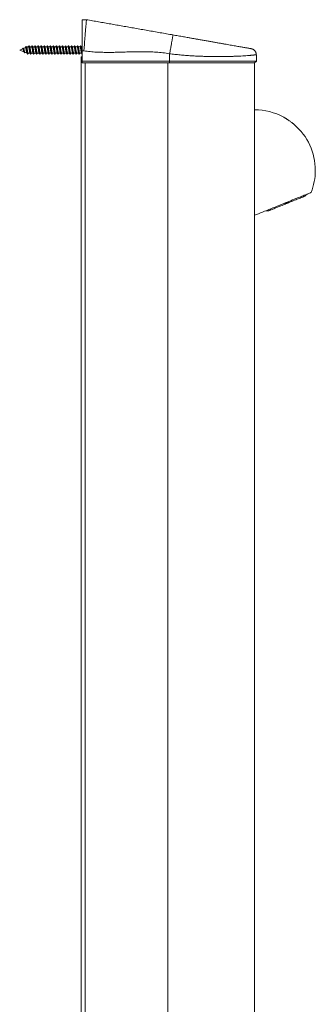
# Model space of a CAD drawing. Units: millimetres. Extents: x -457 to 824, y -873 to 1125.
# Drawn here: x 119 to 289, y 208 to 777 of the extents above; entities that cross this region are included whole.
import ezdxf

# ---------------------------------------------------------------- set-up
doc = ezdxf.new("R2010")
doc.units = ezdxf.units.MM

msp = doc.modelspace()

# ---------------------------------------------------------------- linework, layer by layer
at = {"color": 7, "linetype": 'Continuous', "lineweight": 18}
for p, q in [((154.95, 776.89), (157.45, 776.89)), ((120.62, 760.08), (118.95, 759.39)), ((118.95, 759.39), (121.42, 758.37)), ((120.22, 758.86), (120.23, 758.85)), ((120.23, 758.85), (120.24, 758.86)), ((122.27, 760.77), (121.12, 760.29)), ((121.88, 757.87), (122.02, 758.12)), ((121.94, 758.15), (123.14, 757.66)), ((122.91, 758.19), (123.3, 757.69)), ((123.3, 761.19), (122.92, 761.04)), ((124.07, 761.19), (123.3, 761.19)), ((123.3, 761.19), (123.3, 759.57)), ((123.3, 757.69), (123.61, 758.13)), ((123.83, 757.59), (124.91, 757.59)), ((125.83, 761.19), (124.75, 761.19)), ((125.58, 757.59), (126.66, 757.59)), ((127.58, 761.19), (126.5, 761.19)), ((127.33, 757.59), (128.41, 757.59)), ((129.33, 761.19), (128.25, 761.19)), ((129.08, 757.59), (130.16, 757.59)), ((131.08, 761.19), (130, 761.19)), ((130.83, 757.59), (131.91, 757.59)), ((132.83, 761.19), (131.75, 761.19)), ((132.58, 757.59), (133.66, 757.59)), ((134.58, 761.19), (133.5, 761.19)), ((134.33, 757.59), (135.41, 757.59)), ((136.33, 761.19), (135.25, 761.19)), ((136.08, 757.59), (137.16, 757.59)), ((138.08, 761.19), (137, 761.19)), ((137.83, 757.59), (138.91, 757.59)), ((139.83, 761.19), (138.75, 761.19)), ((139.58, 757.59), (140.66, 757.59)), ((141.58, 761.19), (140.5, 761.19)), ((141.33, 757.59), (142.41, 757.59)), ((143.33, 761.19), (142.25, 761.19)), ((143.08, 757.59), (144.16, 757.59)), ((145.07, 761.19), (144, 761.19)), ((144.83, 757.59), (145.91, 757.59)), ((146.83, 761.19), (145.75, 761.19)), ((146.58, 757.59), (147.66, 757.59)), ((148.58, 761.19), (147.5, 761.19)), ((148.33, 757.59), (149.41, 757.59)), ((150.32, 761.19), (149.25, 761.19)), ((150.08, 757.59), (151.16, 757.59)), ((152.08, 761.19), (151, 761.19)), ((151.83, 757.59), (152.91, 757.59)), ((153.83, 761.19), (152.75, 761.19)), ((153.58, 757.59), (154.66, 757.59)), ((154.95, 761.19), (154.5, 761.19)), ((156.01, 758.89), (154.95, 758.89)), ((154.95, 752.89), (154.95, 758.89)), ((205.45, 752.89), (205.45, 757.26)), ((252.56, 760.12), (253.12, 759.97)), ((255.45, 752.89), (255.45, 756.67)), ((154.45, -421.61), (154.45, 755.39)), ((154.45, 755.39), (154.95, 755.39)), ((154.95, 752.89), (205.45, 752.89)), ((154.95, 751.89), (154.95, 752.89)), ((205.45, 751.89), (154.95, 751.89)), ((205.45, 752.89), (255.45, 752.89)), ((205.45, 751.89), (205.45, 752.89)), ((254.45, 751.89), (205.45, 751.89)), ((254.45, 751.89), (255.45, 752.89)), ((254.45, 751.89), (254.45, -418.11)), ((283.65, 675.1), (284.95, 676.28)), ((260.85, 666.54), (262.6, 666.6))]:
    msp.add_line(p, q, dxfattribs=at)
at = {"color": 8, "linetype": 'Continuous', "lineweight": 18}
for p, q in [((156.65, 751.89), (156.65, -418.11)), ((204.45, 751.89), (204.45, -418.11))]:
    msp.add_line(p, q, dxfattribs=at)
at = {"color": 7, "linetype": 'Continuous', "lineweight": 18, "flags": 128}
for points in [[(254.45, 663.95), (255.57, 664.41), (256.72, 664.87), (257.88, 665.34), (259.05, 665.81), (260.24, 666.29), (261.43, 666.77), (262.63, 667.26), (263.83, 667.74), (265.03, 668.23), (266.23, 668.71), (267.42, 669.19), (268.6, 669.67), (269.77, 670.14), (270.92, 670.61), (272.05, 671.06), (273.15, 671.51), (274.24, 671.95), (275.29, 672.37), (276.32, 672.79), (277.31, 673.19), (278.26, 673.57), (279.18, 673.94), (280.05, 674.3), (280.88, 674.63), (281.67, 674.95), (282.41, 675.25), (283.1, 675.53), (283.74, 675.79), (284.33, 676.02), (284.86, 676.24), (285.34, 676.43), (285.76, 676.6), (286.12, 676.75), (286.42, 676.87), (286.66, 676.97), (286.85, 677.04), (286.97, 677.09), (287.03, 677.12), (287.04, 677.12)], [(274.43, 671.38), (274.34, 671.34), (274.17, 671.27), (273.95, 671.19), (273.7, 671.08), (273.42, 670.97), (273.12, 670.85), (272.83, 670.73), (272.55, 670.62), (272.29, 670.52), (272.08, 670.43), (271.91, 670.36), (271.82, 670.32)], [(274.43, 671.38), (275.22, 671.7), (276, 672.01), (276.76, 672.32), (277.5, 672.62), (278.22, 672.91), (278.9, 673.19), (279.55, 673.45), (280.17, 673.7), (280.74, 673.93), (281.27, 674.14), (281.76, 674.34), (282.19, 674.51), (282.57, 674.67), (282.9, 674.8), (283.16, 674.91), (283.38, 674.99), (283.53, 675.05), (283.62, 675.09), (283.65, 675.1)], [(262.6, 666.6), (262.63, 666.61), (262.72, 666.65), (262.87, 666.71), (263.08, 666.79), (263.35, 666.9), (263.68, 667.03), (264.06, 667.19), (264.49, 667.36), (264.97, 667.56), (265.5, 667.77), (266.08, 668), (266.69, 668.25), (267.35, 668.52), (268.03, 668.79), (268.75, 669.08), (269.49, 669.38), (270.25, 669.69), (271.03, 670), (271.82, 670.32)]]:
    msp.add_lwpolyline(points, dxfattribs=at)
at = {"color": 7, "linetype": 'Continuous', "lineweight": 18}
for start, end in [(61.2749, 90), (0, 49.242), (338.5989, 0)]:
    msp.add_arc((254.45, 689.89), 35, start, end, dxfattribs=at)
for points, knots in [([(154.95, 758.89), (154.95, 759.6), (154.95, 761.02), (154.95, 763.12), (154.95, 765.12), (154.95, 767.01), (154.95, 768.77), (154.95, 770.4), (154.95, 771.88), (154.95, 773.21), (154.95, 774.35), (154.95, 775.29), (154.95, 776.03), (154.95, 776.54), (154.95, 776.84), (154.95, 776.87), (154.95, 776.89)], [0, 0, 0, 0, 0.075156, 0.1505773, 0.2257351, 0.297251, 0.368994, 0.4405098, 0.512025, 0.5837697, 0.6552849, 0.7268006, 0.798544, 0.87006, 0.9350301, 1, 1, 1, 1]), ([(157.45, 776.89), (157.45, 776.88), (157.45, 776.86), (157.43, 776.67), (157.41, 776.38), (157.37, 775.96), (157.32, 775.43), (157.27, 774.77), (157.2, 774), (157.12, 773.12), (157.04, 772.14), (156.95, 771.07), (156.85, 769.91), (156.75, 768.67), (156.64, 767.36), (156.53, 766), (156.42, 764.57), (156.3, 762.97), (156.17, 761.19), (156.07, 759.81), (156.02, 759.04), (156.01, 758.91), (156.01, 758.89)], [0, 0, 0, 0, 0.051098, 0.102196, 0.154687, 0.207179, 0.259843, 0.312506, 0.366693, 0.42088, 0.473669, 0.526458, 0.580769, 0.635081, 0.688062, 0.741043, 0.795554, 0.850067, 0.918165, 0.987053, 0.99752, 1, 1, 1, 1]), ([(157.45, 776.89), (158.62, 776.69), (160.95, 776.27), (164.45, 775.66), (167.94, 775.04), (171.43, 774.43), (174.93, 773.81), (178.42, 773.19), (181.91, 772.58), (185.45, 771.95), (189.06, 771.32), (192.71, 770.67), (196.37, 770.03), (200.03, 769.38), (203.7, 768.74), (206.14, 768.31), (207.36, 768.09)], [0, 0, 0, 0, 0.069244, 0.138669, 0.208377, 0.2784, 0.348711, 0.419244, 0.489903, 0.560578, 0.634514, 0.70823, 0.78164, 0.854707, 0.927456, 1, 1, 1, 1]), ([(207.36, 768.09), (207.36, 768.08), (207.35, 768.04), (207.31, 767.79), (207.24, 767.39), (207.15, 766.89), (207.05, 766.34), (206.94, 765.68), (206.8, 764.93), (206.66, 764.1), (206.5, 763.2), (206.33, 762.25), (206.14, 761.15), (205.92, 759.92), (205.69, 758.58), (205.53, 757.69), (205.45, 757.26)], [0, 0, 0, 0, 0.076805, 0.156939, 0.239951, 0.303775, 0.368606, 0.434128, 0.499999, 0.565872, 0.631393, 0.696224, 0.760048, 0.843059, 0.923195, 1, 1, 1, 1]), ([(207.36, 768.09), (208.38, 767.91), (210.38, 767.56), (213.33, 767.04), (215.58, 766.64), (217.15, 766.36), (218.07, 766.2), (218.99, 766.04), (219.9, 765.88), (220.79, 765.72), (221.67, 765.57), (223.03, 765.33), (224.83, 765.01), (227.06, 764.62), (229.22, 764.24), (231.31, 763.87), (233.32, 763.51), (235.27, 763.17), (237.09, 762.85), (238.81, 762.55), (240.4, 762.26), (241.92, 762), (243.37, 761.74), (244.74, 761.5), (246.02, 761.27), (247.2, 761.07), (248.28, 760.88), (249.25, 760.7), (250.11, 760.55), (250.84, 760.42), (251.53, 760.3), (252.09, 760.2), (252.49, 760.13), (252.54, 760.13), (252.56, 760.12)], [0, 0, 0, 0, 0.046061, 0.090724, 0.134085, 0.148412, 0.162607, 0.176675, 0.19062, 0.204446, 0.218157, 0.23176, 0.267928, 0.303569, 0.338776, 0.373649, 0.408288, 0.442796, 0.477277, 0.509285, 0.54118, 0.573053, 0.604996, 0.637863, 0.670436, 0.702817, 0.735114, 0.768209, 0.801159, 0.834083, 0.867099, 0.911854, 0.956048, 1, 1, 1, 1]), ([(125.33, 757.07), (125.31, 757.03), (125.26, 756.95), (125.18, 757.08), (125.09, 757.41), (125.01, 757.93), (124.92, 758.58), (124.84, 759.32), (124.75, 760.06), (124.67, 760.73), (124.58, 761.29), (124.5, 761.66), (124.41, 761.83), (124.36, 761.76), (124.33, 761.73)], [0, 0, 0, 0, 0.063878, 0.149814, 0.235735, 0.32164, 0.407531, 0.493395, 0.579259, 0.665136, 0.751015, 0.836912, 0.922854, 1, 1, 1, 1]), ([(127.08, 757.07), (127.07, 757.05), (127.04, 756.95), (126.97, 756.99), (126.89, 757.2), (126.8, 757.64), (126.72, 758.23), (126.63, 758.93), (126.55, 759.68), (126.46, 760.39), (126.37, 761.02), (126.29, 761.49), (126.2, 761.76), (126.13, 761.83), (126.09, 761.74), (126.08, 761.71)], [0, 0, 0, 0, 0.019198, 0.104916, 0.190624, 0.276344, 0.362102, 0.44787, 0.533628, 0.619375, 0.705087, 0.790795, 0.876513, 0.962222, 1, 1, 1, 1]), ([(128.83, 757.07), (128.81, 757.04), (128.76, 756.95), (128.68, 757.07), (128.6, 757.39), (128.51, 757.9), (128.43, 758.56), (128.34, 759.29), (128.25, 760.03), (128.17, 760.71), (128.08, 761.27), (128, 761.65), (127.91, 761.83), (127.86, 761.76), (127.83, 761.73)], [0, 0, 0, 0, 0.059787, 0.145534, 0.231262, 0.317001, 0.402723, 0.488456, 0.574217, 0.66, 0.745782, 0.831562, 0.917305, 1, 1, 1, 1]), ([(130.58, 757.06), (130.57, 757.05), (130.54, 756.95), (130.48, 756.99), (130.39, 757.19), (130.31, 757.62), (130.22, 758.2), (130.13, 758.9), (130.05, 759.65), (129.96, 760.37), (129.88, 760.99), (129.79, 761.48), (129.71, 761.75), (129.64, 761.83), (129.59, 761.74), (129.58, 761.7)], [0, 0, 0, 0, 0.013101, 0.0989, 0.184721, 0.270567, 0.356377, 0.442157, 0.527939, 0.613706, 0.699475, 0.785276, 0.871081, 0.956907, 1, 1, 1, 1]), ([(132.32, 757.05), (132.31, 757.02), (132.27, 756.97), (132.21, 757.03), (132.14, 757.2), (132.08, 757.5), (132.01, 757.89), (131.95, 758.36), (131.89, 758.89), (131.82, 759.44), (131.76, 759.99), (131.69, 760.51), (131.63, 760.97), (131.57, 761.35), (131.49, 761.65), (131.42, 761.8), (131.36, 761.82), (131.33, 761.73), (131.33, 761.73)], [0, 0, 0, 0, 0.052872, 0.117317, 0.181762, 0.246217, 0.310676, 0.375148, 0.439645, 0.504138, 0.568618, 0.633088, 0.697543, 0.76199, 0.826434, 0.912211, 0.99801, 1, 1, 1, 1]), ([(134.07, 757.05), (134.07, 757.04), (134.05, 756.98), (134, 756.98), (133.94, 757.06), (133.87, 757.28), (133.81, 757.61), (133.75, 758.03), (133.68, 758.52), (133.62, 759.06), (133.55, 759.61), (133.49, 760.16), (133.42, 760.66), (133.36, 761.1), (133.3, 761.44), (133.23, 761.68), (133.17, 761.79), (133.12, 761.81), (133.09, 761.74), (133.08, 761.72)], [0, 0, 0, 0, 0.007531, 0.072008, 0.136465, 0.200909, 0.265346, 0.32978, 0.394213, 0.458646, 0.523089, 0.587544, 0.652013, 0.716495, 0.780972, 0.845442, 0.909893, 0.974335, 1, 1, 1, 1]), ([(135.82, 757.06), (135.81, 757.04), (135.78, 756.97), (135.73, 756.99), (135.67, 757.12), (135.6, 757.37), (135.54, 757.73), (135.48, 758.17), (135.41, 758.68), (135.35, 759.23), (135.28, 759.78), (135.22, 760.32), (135.15, 760.8), (135.09, 761.21), (135.03, 761.53), (134.96, 761.73), (134.9, 761.8), (134.85, 761.8), (134.83, 761.73), (134.83, 761.73)], [0, 0, 0, 0, 0.026669, 0.091193, 0.155731, 0.220287, 0.284843, 0.349382, 0.413905, 0.478422, 0.542929, 0.607435, 0.671938, 0.736451, 0.800969, 0.865498, 0.930041, 0.994595, 1, 1, 1, 1]), ([(137.57, 757.05), (137.56, 757.03), (137.52, 756.97), (137.46, 757.02), (137.4, 757.18), (137.33, 757.47), (137.27, 757.85), (137.21, 758.32), (137.14, 758.85), (137.08, 759.4), (137.01, 759.95), (136.95, 760.47), (136.89, 760.94), (136.82, 761.32), (136.76, 761.6), (136.69, 761.77), (136.63, 761.81), (136.6, 761.75), (136.58, 761.72)], [0, 0, 0, 0, 0.045613, 0.110177, 0.174738, 0.239305, 0.303879, 0.368465, 0.433064, 0.497674, 0.562285, 0.626876, 0.691458, 0.756029, 0.82059, 0.885154, 0.949716, 1, 1, 1, 1]), ([(139.32, 757.04), (139.32, 757.04), (139.3, 756.98), (139.26, 756.98), (139.19, 757.05), (139.13, 757.26), (139.06, 757.58), (139, 757.99), (138.94, 758.48), (138.87, 759.01), (138.81, 759.57), (138.74, 760.11), (138.68, 760.62), (138.62, 761.07), (138.55, 761.42), (138.49, 761.67), (138.42, 761.79), (138.37, 761.81), (138.34, 761.74), (138.33, 761.72)], [0, 0, 0, 0, 0.000297, 0.064947, 0.129577, 0.194196, 0.2588, 0.323407, 0.388003, 0.452602, 0.517208, 0.581823, 0.64645, 0.71109, 0.775739, 0.840385, 0.90501, 0.969624, 1, 1, 1, 1]), ([(141.07, 757.05), (141.06, 757.04), (141.04, 756.97), (140.99, 756.99), (140.92, 757.1), (140.86, 757.35), (140.79, 757.69), (140.73, 758.13), (140.67, 758.64), (140.6, 759.18), (140.54, 759.74), (140.47, 760.27), (140.41, 760.77), (140.35, 761.18), (140.28, 761.51), (140.22, 761.72), (140.15, 761.8), (140.11, 761.8), (140.08, 761.73), (140.08, 761.73)], [0, 0, 0, 0, 0.020983, 0.085608, 0.150248, 0.214904, 0.279569, 0.34422, 0.408865, 0.473496, 0.538115, 0.60273, 0.66734, 0.731956, 0.796578, 0.861207, 0.925851, 0.990512, 1, 1, 1, 1]), ([(142.82, 757.05), (142.81, 757.03), (142.77, 756.97), (142.72, 757.01), (142.65, 757.16), (142.59, 757.44), (142.53, 757.82), (142.46, 758.28), (142.4, 758.8), (142.33, 759.35), (142.27, 759.91), (142.2, 760.43), (142.14, 760.9), (142.08, 761.29), (142.01, 761.59), (141.95, 761.76), (141.89, 761.82), (141.85, 761.75), (141.83, 761.73)], [0, 0, 0, 0, 0.041167, 0.105812, 0.170455, 0.235102, 0.29975, 0.364409, 0.42908, 0.493765, 0.558457, 0.623146, 0.687809, 0.752465, 0.817113, 0.881757, 0.9464, 1, 1, 1, 1]), ([(144.57, 757.04), (144.55, 757.02), (144.51, 756.96), (144.45, 757.04), (144.38, 757.24), (144.32, 757.55), (144.26, 757.95), (144.19, 758.44), (144.13, 758.97), (144.06, 759.52), (144, 760.07), (143.94, 760.58), (143.87, 761.03), (143.81, 761.39), (143.74, 761.65), (143.68, 761.79), (143.62, 761.81), (143.59, 761.74), (143.58, 761.71)], [0, 0, 0, 0, 0.060972, 0.125236, 0.189491, 0.253729, 0.317962, 0.382188, 0.446421, 0.510646, 0.574884, 0.639131, 0.703389, 0.767666, 0.831944, 0.896204, 0.960452, 1, 1, 1, 1]), ([(146.32, 757.06), (146.32, 757.04), (146.29, 756.98), (146.24, 756.98), (146.18, 757.09), (146.11, 757.32), (146.05, 757.66), (145.99, 758.09), (145.92, 758.59), (145.86, 759.14), (145.79, 759.69), (145.73, 760.23), (145.67, 760.73), (145.6, 761.15), (145.54, 761.49), (145.47, 761.71), (145.41, 761.8), (145.36, 761.8), (145.33, 761.73), (145.33, 761.71)], [0, 0, 0, 0, 0.01796, 0.082138, 0.146329, 0.210535, 0.274752, 0.338967, 0.403179, 0.467369, 0.531551, 0.595726, 0.659898, 0.724073, 0.788246, 0.852427, 0.916623, 0.980836, 1, 1, 1, 1]), ([(148.08, 757.06), (148.06, 757.04), (148.03, 756.97), (147.97, 757), (147.91, 757.15), (147.84, 757.41), (147.78, 757.79), (147.72, 758.24), (147.65, 758.76), (147.59, 759.31), (147.52, 759.86), (147.46, 760.39), (147.4, 760.87), (147.33, 761.27), (147.27, 761.57), (147.2, 761.75), (147.14, 761.82), (147.1, 761.76), (147.08, 761.73)], [0, 0, 0, 0, 0.039492, 0.103675, 0.167852, 0.232031, 0.29621, 0.360401, 0.424597, 0.488812, 0.553041, 0.617269, 0.681476, 0.745672, 0.809857, 0.874038, 0.938216, 1, 1, 1, 1]), ([(149.83, 757.05), (149.81, 757.02), (149.77, 756.96), (149.7, 757.03), (149.64, 757.22), (149.57, 757.52), (149.51, 757.92), (149.45, 758.39), (149.38, 758.92), (149.32, 759.48), (149.25, 760.03), (149.19, 760.54), (149.13, 761), (149.06, 761.37), (149, 761.64), (148.93, 761.78), (148.88, 761.81), (148.84, 761.74), (148.83, 761.72)], [0, 0, 0, 0, 0.06061, 0.124824, 0.18903, 0.25322, 0.317397, 0.381567, 0.445736, 0.50991, 0.574081, 0.638264, 0.702459, 0.766673, 0.830893, 0.895103, 0.959302, 1, 1, 1, 1]), ([(151.58, 757.06), (151.57, 757.05), (151.55, 756.98), (151.5, 756.98), (151.43, 757.07), (151.37, 757.3), (151.31, 757.63), (151.24, 758.06), (151.18, 758.55), (151.11, 759.09), (151.05, 759.65), (150.98, 760.19), (150.92, 760.69), (150.86, 761.12), (150.79, 761.46), (150.73, 761.69), (150.66, 761.8), (150.62, 761.8), (150.59, 761.74), (150.58, 761.72)], [0, 0, 0, 0, 0.01771, 0.081881, 0.146061, 0.210253, 0.274461, 0.338676, 0.402894, 0.467088, 0.531273, 0.595448, 0.659618, 0.723785, 0.787955, 0.852128, 0.916313, 0.980511, 1, 1, 1, 1]), ([(153.33, 757.07), (153.32, 757.04), (153.28, 756.97), (153.23, 757), (153.16, 757.13), (153.1, 757.39), (153.04, 757.75), (152.97, 758.2), (152.91, 758.71), (152.84, 759.26), (152.78, 759.82), (152.72, 760.35), (152.65, 760.83), (152.59, 761.24), (152.52, 761.55), (152.46, 761.74), (152.4, 761.82), (152.35, 761.76), (152.33, 761.74)], [0, 0, 0, 0, 0.038969, 0.103168, 0.167358, 0.231549, 0.295741, 0.359939, 0.424143, 0.48836, 0.552591, 0.616835, 0.681062, 0.745278, 0.809483, 0.873679, 0.937869, 1, 1, 1, 1]), ([(154.95, 757.05), (154.93, 757.1), (154.89, 757.2), (154.83, 757.49), (154.77, 757.88), (154.7, 758.35), (154.64, 758.88), (154.57, 759.43), (154.51, 759.98), (154.45, 760.5), (154.38, 760.96), (154.32, 761.34), (154.25, 761.62), (154.19, 761.77), (154.13, 761.81), (154.1, 761.75), (154.08, 761.73)], [0, 0, 0, 0, 0.069116, 0.142754, 0.216383, 0.29, 0.36361, 0.437219, 0.510836, 0.584448, 0.658085, 0.731733, 0.805394, 0.879057, 0.952713, 1, 1, 1, 1]), ([(120.81, 760.42), (120.75, 760.32), (120.67, 760.2), (120.58, 760.08), (120.57, 760.06)], [0, 0, 0, 0, 0.790887, 1, 1, 1, 1]), ([(120.62, 760.08), (120.63, 760.08), (120.67, 760.11), (120.73, 760.08), (120.82, 759.98), (120.91, 759.79), (121, 759.54), (121.08, 759.25), (121.18, 758.95), (121.26, 758.68), (121.33, 758.51), (121.36, 758.47), (121.37, 758.46)], [0, 0, 0, 0, 0.016811, 0.123061, 0.225551, 0.345556, 0.459811, 0.582888, 0.705071, 0.840967, 0.974571, 1, 1, 1, 1]), ([(121.88, 757.9), (121.86, 757.86), (121.82, 757.78), (121.75, 757.8), (121.67, 757.93), (121.59, 758.16), (121.51, 758.5), (121.43, 758.91), (121.34, 759.36), (121.24, 759.81), (121.14, 760.2), (121.03, 760.47), (120.93, 760.54), (120.85, 760.5), (120.82, 760.43), (120.81, 760.41)], [0, 0, 0, 0, 0.0631695, 0.1428582, 0.2229911, 0.3041255, 0.3874281, 0.4705246, 0.5568665, 0.6432092, 0.7331013, 0.8233253, 0.917539, 0.9808254, 1, 1, 1, 1]), ([(121.22, 760.12), (121.22, 760.12), (121.16, 760.21), (121.1, 760.32), (121.04, 760.41)], [0, 0, 0, 0, 0.0551092, 1, 1, 1, 1]), ([(121.94, 758.16), (121.91, 758.18), (121.85, 758.22), (121.75, 758.45), (121.65, 758.78), (121.54, 759.16), (121.44, 759.55), (121.33, 759.87), (121.26, 760.07), (121.22, 760.11), (121.22, 760.12)], [0, 0, 0, 0, 0.132186, 0.288896, 0.439858, 0.586184, 0.726528, 0.863245, 0.994214, 1, 1, 1, 1]), ([(121.36, 758.46), (121.36, 758.45), (121.42, 758.38), (121.53, 758.18), (121.64, 757.99), (121.7, 757.88)], [0, 0, 0, 0, 0.022436, 0.435016, 1, 1, 1, 1]), ([(122.59, 761.38), (122.52, 761.24), (122.4, 761.03), (122.29, 760.83), (122.24, 760.75)], [0, 0, 0, 0, 0.65097, 1, 1, 1, 1]), ([(122.28, 760.75), (122.29, 760.76), (122.33, 760.8), (122.39, 760.7), (122.48, 760.46), (122.57, 760.08), (122.65, 759.61), (122.74, 759.08), (122.82, 758.58), (122.88, 758.31), (122.91, 758.19)], [0, 0, 0, 0, 0.039471, 0.168664, 0.301966, 0.437658, 0.577202, 0.719376, 0.865431, 1, 1, 1, 1]), ([(123.3, 757.69), (123.28, 757.84), (123.23, 758.14), (123.17, 758.66), (123.1, 759.2), (123.04, 759.75), (122.97, 760.27), (122.9, 760.73), (122.83, 761.1), (122.75, 761.36), (122.68, 761.46), (122.62, 761.46), (122.59, 761.38), (122.59, 761.37)], [0, 0, 0, 0, 0.1000109, 0.1962063, 0.2927964, 0.3898781, 0.4875595, 0.5856686, 0.6844226, 0.7838191, 0.8837789, 0.9845974, 1, 1, 1, 1]), ([(122.99, 760.92), (122.96, 760.96), (122.88, 761.11), (122.79, 761.27), (122.73, 761.38)], [0, 0, 0, 0, 0.242685, 1, 1, 1, 1]), ([(122.91, 758.19), (122.94, 758.08), (123.01, 757.87), (123.08, 757.7), (123.12, 757.69), (123.13, 757.68)], [0, 0, 0, 0, 0.441251, 0.930523, 1, 1, 1, 1]), ([(123.3, 759.57), (123.26, 759.76), (123.2, 760.16), (123.1, 760.62), (123.02, 760.88), (122.98, 760.92), (122.98, 760.92)], [0, 0, 0, 0, 0.323839, 0.646978, 0.963701, 1, 1, 1, 1]), ([(123.12, 757.68), (123.18, 757.58), (123.28, 757.4), (123.38, 757.21), (123.42, 757.12)], [0, 0, 0, 0, 0.528561, 1, 1, 1, 1]), ([(123.61, 758.13), (123.57, 758.29), (123.49, 758.61), (123.38, 759.13), (123.32, 759.45), (123.3, 759.57)], [0, 0, 0, 0, 0.386198, 0.776016, 1, 1, 1, 1]), ([(123.57, 757.06), (123.57, 757.05), (123.54, 756.97), (123.49, 756.99), (123.43, 757.09), (123.36, 757.32), (123.32, 757.57), (123.3, 757.69)], [0, 0, 0, 0, 0.070733, 0.301407, 0.53089, 0.760393, 1, 1, 1, 1]), ([(123.57, 757.04), (123.63, 757.15), (123.73, 757.33), (123.83, 757.51), (123.87, 757.59)], [0, 0, 0, 0, 0.572794, 1, 1, 1, 1]), ([(123.83, 757.61), (123.81, 757.61), (123.75, 757.62), (123.68, 757.83), (123.63, 758.05), (123.61, 758.13)], [0, 0, 0, 0, 0.315036, 0.743829, 1, 1, 1, 1]), ([(124.33, 761.74), (124.26, 761.6), (124.16, 761.42), (124.06, 761.24), (124.04, 761.19)], [0, 0, 0, 0, 0.731582, 1, 1, 1, 1]), ([(124.07, 761.18), (124.1, 761.17), (124.16, 761.15), (124.25, 760.88), (124.34, 760.44), (124.44, 759.87), (124.53, 759.25), (124.63, 758.65), (124.72, 758.14), (124.8, 757.8), (124.85, 757.72), (124.87, 757.69)], [0, 0, 0, 0, 0.098102, 0.217709, 0.337319, 0.45694, 0.57656, 0.69617, 0.815785, 0.935398, 1, 1, 1, 1]), ([(124.78, 761.12), (124.73, 761.22), (124.62, 761.43), (124.5, 761.64), (124.45, 761.74)], [0, 0, 0, 0, 0.4979071, 1, 1, 1, 1]), ([(125.58, 757.6), (125.58, 757.6), (125.54, 757.57), (125.47, 757.7), (125.38, 758.02), (125.28, 758.51), (125.19, 759.1), (125.09, 759.72), (125, 760.31), (124.9, 760.78), (124.83, 761.06), (124.79, 761.1), (124.78, 761.11)], [0, 0, 0, 0, 0.016235, 0.134916, 0.253595, 0.372275, 0.490955, 0.609646, 0.728329, 0.847021, 0.965699, 1, 1, 1, 1]), ([(124.86, 757.68), (124.89, 757.62), (125.01, 757.41), (125.12, 757.2), (125.2, 757.05)], [0, 0, 0, 0, 0.3028221, 1, 1, 1, 1]), ([(125.33, 757.05), (125.38, 757.15), (125.48, 757.33), (125.58, 757.51), (125.62, 757.59)], [0, 0, 0, 0, 0.577886, 1, 1, 1, 1]), ([(126.08, 761.74), (126.01, 761.6), (125.91, 761.42), (125.81, 761.24), (125.78, 761.19)], [0, 0, 0, 0, 0.73299, 1, 1, 1, 1]), ([(125.83, 761.17), (125.84, 761.17), (125.88, 761.19), (125.96, 761.01), (126.05, 760.64), (126.15, 760.11), (126.24, 759.51), (126.34, 758.89), (126.44, 758.33), (126.53, 757.88), (126.59, 757.73), (126.62, 757.66)], [0, 0, 0, 0, 0.049502, 0.168756, 0.288004, 0.407264, 0.526517, 0.645756, 0.765005, 0.884253, 1, 1, 1, 1]), ([(126.54, 761.12), (126.48, 761.22), (126.37, 761.43), (126.26, 761.63), (126.2, 761.74)], [0, 0, 0, 0, 0.498084, 1, 1, 1, 1]), ([(127.33, 757.62), (127.31, 757.61), (127.27, 757.6), (127.19, 757.81), (127.09, 758.2), (127, 758.74), (126.9, 759.35), (126.81, 759.97), (126.71, 760.52), (126.62, 760.93), (126.56, 761.06), (126.53, 761.12)], [0, 0, 0, 0, 0.064266, 0.18295, 0.301634, 0.420314, 0.538989, 0.657667, 0.776354, 0.895034, 1, 1, 1, 1]), ([(126.62, 757.66), (126.67, 757.57), (126.78, 757.37), (126.89, 757.17), (126.95, 757.05)], [0, 0, 0, 0, 0.441156, 1, 1, 1, 1]), ([(127.08, 757.05), (127.13, 757.15), (127.23, 757.33), (127.33, 757.51), (127.37, 757.59)], [0, 0, 0, 0, 0.578419, 1, 1, 1, 1]), ([(127.83, 761.73), (127.76, 761.6), (127.66, 761.42), (127.56, 761.24), (127.54, 761.19)], [0, 0, 0, 0, 0.733977, 1, 1, 1, 1]), ([(127.58, 761.19), (127.58, 761.19), (127.61, 761.22), (127.67, 761.1), (127.77, 760.81), (127.86, 760.34), (127.96, 759.76), (128.05, 759.13), (128.15, 758.54), (128.24, 758.05), (128.32, 757.75), (128.36, 757.7), (128.37, 757.68)], [0, 0, 0, 0, 0.001395, 0.120627, 0.239858, 0.359093, 0.47831, 0.597546, 0.71678, 0.836013, 0.955246, 1, 1, 1, 1]), ([(128.29, 761.12), (128.23, 761.22), (128.12, 761.42), (128.01, 761.63), (127.95, 761.73)], [0, 0, 0, 0, 0.498233, 1, 1, 1, 1]), ([(129.08, 757.6), (129.05, 757.61), (128.99, 757.65), (128.9, 757.95), (128.8, 758.41), (128.71, 758.98), (128.61, 759.61), (128.52, 760.21), (128.42, 760.7), (128.34, 761.02), (128.3, 761.08), (128.28, 761.1)], [0, 0, 0, 0, 0.112455, 0.231398, 0.350355, 0.469299, 0.588251, 0.707194, 0.826137, 0.945084, 1, 1, 1, 1]), ([(128.36, 757.68), (128.41, 757.6), (128.52, 757.39), (128.63, 757.18), (128.71, 757.05)], [0, 0, 0, 0, 0.376668, 1, 1, 1, 1]), ([(128.83, 757.05), (128.88, 757.15), (128.98, 757.33), (129.08, 757.51), (129.12, 757.59)], [0, 0, 0, 0, 0.577876, 1, 1, 1, 1]), ([(129.58, 761.73), (129.51, 761.6), (129.41, 761.42), (129.31, 761.24), (129.29, 761.19)], [0, 0, 0, 0, 0.734352, 1, 1, 1, 1]), ([(129.33, 761.17), (129.34, 761.17), (129.4, 761.17), (129.48, 760.95), (129.57, 760.55), (129.67, 760), (129.76, 759.39), (129.86, 758.77), (129.95, 758.23), (130.04, 757.84), (130.1, 757.72), (130.12, 757.68)], [0, 0, 0, 0, 0.072499, 0.191611, 0.310722, 0.429838, 0.548961, 0.668077, 0.787186, 0.906299, 1, 1, 1, 1]), ([(130.04, 761.12), (129.98, 761.22), (129.87, 761.42), (129.76, 761.63), (129.7, 761.73)], [0, 0, 0, 0, 0.508215, 1, 1, 1, 1]), ([(130.83, 757.61), (130.82, 757.61), (130.78, 757.58), (130.7, 757.76), (130.61, 758.11), (130.51, 758.63), (130.42, 759.23), (130.32, 759.85), (130.23, 760.43), (130.13, 760.86), (130.07, 761.09), (130.04, 761.12), (130.03, 761.12)], [0, 0, 0, 0, 0.041468, 0.160625, 0.279778, 0.398934, 0.518097, 0.637259, 0.756416, 0.875573, 0.994734, 1, 1, 1, 1]), ([(130.12, 757.67), (130.16, 757.59), (130.27, 757.39), (130.39, 757.18), (130.46, 757.04)], [0, 0, 0, 0, 0.3711333, 1, 1, 1, 1]), ([(130.57, 757.04), (130.63, 757.15), (130.73, 757.33), (130.83, 757.51), (130.87, 757.59)], [0, 0, 0, 0, 0.576841, 1, 1, 1, 1]), ([(131.33, 761.73), (131.26, 761.6), (131.16, 761.42), (131.06, 761.24), (131.04, 761.19)], [0, 0, 0, 0, 0.734595, 1, 1, 1, 1]), ([(131.08, 761.17), (131.08, 761.18), (131.12, 761.21), (131.19, 761.06), (131.28, 760.73), (131.38, 760.23), (131.47, 759.64), (131.57, 759.02), (131.66, 758.43), (131.76, 757.98), (131.83, 757.72), (131.87, 757.68), (131.87, 757.67)], [0, 0, 0, 0, 0.024225, 0.143272, 0.262315, 0.38136, 0.500399, 0.619443, 0.738487, 0.857528, 0.976568, 1, 1, 1, 1]), ([(131.79, 761.11), (131.74, 761.2), (131.63, 761.41), (131.52, 761.61), (131.45, 761.73)], [0, 0, 0, 0, 0.437176, 1, 1, 1, 1]), ([(132.58, 757.61), (132.56, 757.61), (132.5, 757.62), (132.42, 757.88), (132.32, 758.31), (132.23, 758.87), (132.13, 759.49), (132.04, 760.1), (131.94, 760.62), (131.86, 760.97), (131.8, 761.06), (131.79, 761.1)], [0, 0, 0, 0, 0.089877, 0.209192, 0.328508, 0.447821, 0.567135, 0.686446, 0.80576, 0.925077, 1, 1, 1, 1]), ([(131.87, 757.67), (131.91, 757.59), (132.02, 757.38), (132.14, 757.17), (132.21, 757.04)], [0, 0, 0, 0, 0.370046, 1, 1, 1, 1]), ([(132.32, 757.04), (132.38, 757.15), (132.48, 757.33), (132.58, 757.51), (132.62, 757.59)], [0, 0, 0, 0, 0.575148, 1, 1, 1, 1]), ([(133.08, 761.73), (133.01, 761.6), (132.91, 761.42), (132.81, 761.24), (132.79, 761.19)], [0, 0, 0, 0, 0.733973, 1, 1, 1, 1]), ([(132.83, 761.17), (132.85, 761.17), (132.91, 761.15), (133, 760.89), (133.09, 760.45), (133.19, 759.89), (133.28, 759.27), (133.38, 758.66), (133.47, 758.14), (133.55, 757.79), (133.6, 757.71), (133.62, 757.68)], [0, 0, 0, 0, 0.0954148, 0.214423, 0.3334314, 0.4524392, 0.5714469, 0.6904637, 0.8094717, 0.9284864, 1, 1, 1, 1]), ([(133.54, 761.11), (133.49, 761.21), (133.37, 761.42), (133.26, 761.62), (133.21, 761.73)], [0, 0, 0, 0, 0.498174, 1, 1, 1, 1]), ([(134.33, 757.6), (134.33, 757.6), (134.29, 757.57), (134.22, 757.71), (134.13, 758.03), (134.03, 758.52), (133.94, 759.11), (133.84, 759.74), (133.75, 760.32), (133.65, 760.79), (133.58, 761.05), (133.54, 761.09), (133.54, 761.1)], [0, 0, 0, 0, 0.018568, 0.138225, 0.257889, 0.377549, 0.497222, 0.616881, 0.736545, 0.856198, 0.975856, 1, 1, 1, 1]), ([(133.61, 757.68), (133.66, 757.6), (133.77, 757.39), (133.89, 757.17), (133.96, 757.04)], [0, 0, 0, 0, 0.3764978, 1, 1, 1, 1]), ([(134.07, 757.04), (134.13, 757.15), (134.23, 757.33), (134.33, 757.51), (134.37, 757.59)], [0, 0, 0, 0, 0.573368, 1, 1, 1, 1]), ([(134.83, 761.73), (134.75, 761.58), (134.65, 761.4), (134.55, 761.22), (134.54, 761.19)], [0, 0, 0, 0, 0.818873, 1, 1, 1, 1]), ([(134.58, 761.17), (134.59, 761.17), (134.63, 761.19), (134.71, 761.01), (134.8, 760.65), (134.9, 760.12), (134.99, 759.52), (135.09, 758.9), (135.18, 758.33), (135.28, 757.91), (135.34, 757.68), (135.37, 757.66), (135.37, 757.66)], [0, 0, 0, 0, 0.04716, 0.166064, 0.284969, 0.403882, 0.522783, 0.641702, 0.7606, 0.879508, 0.998411, 1, 1, 1, 1]), ([(135.29, 761.11), (135.24, 761.21), (135.12, 761.41), (135.01, 761.62), (134.96, 761.72)], [0, 0, 0, 0, 0.497976, 1, 1, 1, 1]), ([(136.08, 757.62), (136.06, 757.61), (136.01, 757.6), (135.93, 757.82), (135.84, 758.21), (135.74, 758.75), (135.65, 759.36), (135.55, 759.98), (135.46, 760.52), (135.37, 760.93), (135.31, 761.05), (135.29, 761.1)], [0, 0, 0, 0, 0.067118, 0.18696, 0.3068, 0.42664, 0.546493, 0.66633, 0.786177, 0.906027, 1, 1, 1, 1]), ([(135.37, 757.66), (135.41, 757.58), (135.53, 757.38), (135.64, 757.17), (135.71, 757.04)], [0, 0, 0, 0, 0.357297, 1, 1, 1, 1]), ([(135.82, 757.04), (135.88, 757.14), (135.98, 757.33), (136.08, 757.51), (136.12, 757.59)], [0, 0, 0, 0, 0.571422, 1, 1, 1, 1]), ([(136.58, 761.73), (136.51, 761.6), (136.41, 761.41), (136.31, 761.23), (136.29, 761.19)], [0, 0, 0, 0, 0.755814, 1, 1, 1, 1]), ([(136.33, 761.19), (136.36, 761.17), (136.42, 761.13), (136.51, 760.81), (136.61, 760.35), (136.7, 759.77), (136.8, 759.15), (136.89, 758.55), (136.99, 758.06), (137.07, 757.76), (137.11, 757.7), (137.12, 757.68)], [0, 0, 0, 0, 0.118351, 0.237487, 0.356621, 0.47576, 0.594886, 0.714009, 0.833141, 0.952275, 1, 1, 1, 1]), ([(137.04, 761.1), (136.99, 761.21), (136.9, 761.36), (136.78, 761.58), (136.73, 761.68), (136.7, 761.73)], [0, 0, 0, 0, 0.503061, 0.74573, 1, 1, 1, 1]), ([(137.83, 757.59), (137.8, 757.61), (137.74, 757.65), (137.65, 757.96), (137.55, 758.42), (137.45, 758.99), (137.36, 759.62), (137.27, 760.22), (137.17, 760.71), (137.09, 761.02), (137.05, 761.07), (137.04, 761.09)], [0, 0, 0, 0, 0.115423, 0.235189, 0.354964, 0.474728, 0.594493, 0.714252, 0.834022, 0.953789, 1, 1, 1, 1]), ([(137.11, 757.68), (137.16, 757.6), (137.27, 757.39), (137.39, 757.17), (137.46, 757.04)], [0, 0, 0, 0, 0.376112, 1, 1, 1, 1]), ([(137.57, 757.04), (137.63, 757.14), (137.73, 757.33), (137.83, 757.51), (137.87, 757.59)], [0, 0, 0, 0, 0.5687431, 1, 1, 1, 1]), ([(138.33, 761.73), (138.27, 761.62), (138.17, 761.44), (138.07, 761.26), (138.04, 761.19)], [0, 0, 0, 0, 0.642074, 1, 1, 1, 1]), ([(138.08, 761.17), (138.09, 761.17), (138.14, 761.18), (138.23, 760.96), (138.32, 760.56), (138.42, 760.01), (138.51, 759.4), (138.61, 758.78), (138.7, 758.24), (138.79, 757.84), (138.85, 757.73), (138.87, 757.68)], [0, 0, 0, 0, 0.070361, 0.1895836, 0.3088048, 0.4280205, 0.5472436, 0.6664721, 0.7857039, 0.9049298, 1, 1, 1, 1]), ([(138.79, 761.1), (138.74, 761.21), (138.62, 761.42), (138.51, 761.63), (138.45, 761.73)], [0, 0, 0, 0, 0.502974, 1, 1, 1, 1]), ([(139.58, 757.62), (139.57, 757.61), (139.53, 757.58), (139.45, 757.76), (139.36, 758.12), (139.26, 758.64), (139.17, 759.24), (139.07, 759.87), (138.98, 760.43), (138.88, 760.88), (138.82, 761.03), (138.79, 761.11)], [0, 0, 0, 0, 0.044052, 0.164244, 0.284441, 0.404635, 0.524842, 0.64504, 0.765233, 0.885424, 1, 1, 1, 1]), ([(138.87, 757.67), (138.91, 757.59), (139.02, 757.38), (139.14, 757.17), (139.21, 757.04)], [0, 0, 0, 0, 0.3692184, 1, 1, 1, 1]), ([(139.32, 757.04), (139.38, 757.14), (139.48, 757.33), (139.58, 757.51), (139.62, 757.59)], [0, 0, 0, 0, 0.567327, 1, 1, 1, 1]), ([(140.08, 761.73), (140.01, 761.6), (139.91, 761.42), (139.81, 761.24), (139.79, 761.19)], [0, 0, 0, 0, 0.738818, 1, 1, 1, 1]), ([(139.83, 761.18), (139.83, 761.18), (139.87, 761.21), (139.94, 761.07), (140.03, 760.74), (140.13, 760.24), (140.22, 759.65), (140.32, 759.03), (140.41, 758.44), (140.51, 757.98), (140.58, 757.72), (140.62, 757.68), (140.62, 757.68)], [0, 0, 0, 0, 0.022082, 0.141363, 0.260648, 0.379938, 0.499225, 0.618513, 0.737796, 0.857083, 0.976359, 1, 1, 1, 1]), ([(140.54, 761.11), (140.48, 761.22), (140.37, 761.42), (140.26, 761.63), (140.2, 761.73)], [0, 0, 0, 0, 0.511505, 1, 1, 1, 1]), ([(141.33, 757.61), (141.31, 757.61), (141.25, 757.62), (141.16, 757.89), (141.07, 758.32), (140.97, 758.88), (140.88, 759.5), (140.78, 760.11), (140.69, 760.62), (140.61, 760.98), (140.55, 761.06), (140.54, 761.1)], [0, 0, 0, 0, 0.092118, 0.211482, 0.330838, 0.450193, 0.569556, 0.68892, 0.808287, 0.92765, 1, 1, 1, 1]), ([(140.61, 757.67), (140.66, 757.59), (140.77, 757.38), (140.89, 757.17), (140.96, 757.04)], [0, 0, 0, 0, 0.36923, 1, 1, 1, 1]), ([(141.07, 757.04), (141.13, 757.14), (141.23, 757.33), (141.33, 757.51), (141.37, 757.59)], [0, 0, 0, 0, 0.567201, 1, 1, 1, 1]), ([(141.83, 761.74), (141.8, 761.67), (141.73, 761.54), (141.62, 761.35), (141.56, 761.24), (141.54, 761.19)], [0, 0, 0, 0, 0.3818345, 0.7385547, 1, 1, 1, 1]), ([(141.58, 761.17), (141.6, 761.17), (141.66, 761.16), (141.74, 760.89), (141.84, 760.46), (141.93, 759.9), (142.03, 759.28), (142.12, 758.67), (142.22, 758.15), (142.3, 757.8), (142.35, 757.72), (142.37, 757.69)], [0, 0, 0, 0, 0.093613, 0.213134, 0.332653, 0.452168, 0.571686, 0.691194, 0.810717, 0.930236, 1, 1, 1, 1]), ([(142.29, 761.11), (142.24, 761.2), (142.13, 761.41), (142.02, 761.61), (141.95, 761.73)], [0, 0, 0, 0, 0.437177, 1, 1, 1, 1]), ([(143.08, 757.61), (143.08, 757.6), (143.04, 757.57), (142.97, 757.71), (142.88, 758.04), (142.78, 758.53), (142.68, 759.12), (142.59, 759.75), (142.49, 760.33), (142.4, 760.79), (142.33, 761.06), (142.29, 761.1), (142.29, 761.1)], [0, 0, 0, 0, 0.020734, 0.140207, 0.259676, 0.379155, 0.498622, 0.61809, 0.737549, 0.85702, 0.976492, 1, 1, 1, 1]), ([(142.36, 757.68), (142.4, 757.6), (142.52, 757.39), (142.64, 757.17), (142.71, 757.04)], [0, 0, 0, 0, 0.375736, 1, 1, 1, 1]), ([(142.82, 757.04), (142.88, 757.14), (142.98, 757.33), (143.08, 757.51), (143.12, 757.59)], [0, 0, 0, 0, 0.56617, 1, 1, 1, 1]), ([(143.58, 761.72), (143.5, 761.59), (143.41, 761.41), (143.31, 761.24), (143.29, 761.19)], [0, 0, 0, 0, 0.736988, 1, 1, 1, 1]), ([(143.33, 761.17), (143.34, 761.17), (143.38, 761.2), (143.46, 761.02), (143.55, 760.66), (143.65, 760.13), (143.74, 759.53), (143.84, 758.91), (143.93, 758.35), (144.03, 757.89), (144.09, 757.74), (144.12, 757.67)], [0, 0, 0, 0, 0.045218, 0.164805, 0.284392, 0.40398, 0.523562, 0.643161, 0.762747, 0.882337, 1, 1, 1, 1]), ([(144.04, 761.11), (143.98, 761.21), (143.87, 761.42), (143.76, 761.63), (143.7, 761.73)], [0, 0, 0, 0, 0.497731, 1, 1, 1, 1]), ([(144.83, 757.62), (144.81, 757.61), (144.76, 757.6), (144.68, 757.82), (144.59, 758.22), (144.49, 758.76), (144.4, 759.38), (144.3, 759.99), (144.21, 760.53), (144.12, 760.94), (144.06, 761.05), (144.04, 761.1)], [0, 0, 0, 0, 0.069104, 0.188549, 0.307999, 0.427456, 0.546902, 0.666356, 0.785798, 0.905244, 1, 1, 1, 1]), ([(144.12, 757.67), (144.16, 757.59), (144.27, 757.38), (144.39, 757.18), (144.46, 757.04)], [0, 0, 0, 0, 0.356459, 1, 1, 1, 1]), ([(144.57, 757.04), (144.63, 757.14), (144.73, 757.33), (144.83, 757.51), (144.87, 757.59)], [0, 0, 0, 0, 0.5660119, 1, 1, 1, 1]), ([(145.33, 761.73), (145.25, 761.58), (145.15, 761.4), (145.05, 761.22), (145.04, 761.19)], [0, 0, 0, 0, 0.820864, 1, 1, 1, 1]), ([(145.07, 761.19), (145.11, 761.17), (145.17, 761.13), (145.26, 760.82), (145.36, 760.36), (145.45, 759.78), (145.55, 759.16), (145.64, 758.56), (145.74, 758.07), (145.81, 757.76), (145.86, 757.71), (145.87, 757.69)], [0, 0, 0, 0, 0.116824, 0.23662, 0.356415, 0.47622, 0.59601, 0.715806, 0.835601, 0.955395, 1, 1, 1, 1]), ([(145.79, 761.11), (145.73, 761.21), (145.62, 761.42), (145.51, 761.63), (145.45, 761.73)], [0, 0, 0, 0, 0.497521, 1, 1, 1, 1]), ([(146.58, 757.59), (146.55, 757.61), (146.49, 757.65), (146.39, 757.96), (146.3, 758.43), (146.2, 759.01), (146.11, 759.63), (146.01, 760.23), (145.92, 760.72), (145.84, 761.02), (145.8, 761.08), (145.79, 761.09)], [0, 0, 0, 0, 0.11742, 0.236981, 0.356543, 0.476101, 0.595669, 0.715241, 0.834805, 0.954373, 1, 1, 1, 1]), ([(145.86, 757.68), (145.9, 757.6), (146.02, 757.39), (146.14, 757.18), (146.21, 757.04)], [0, 0, 0, 0, 0.375343, 1, 1, 1, 1]), ([(146.32, 757.04), (146.38, 757.15), (146.48, 757.33), (146.58, 757.51), (146.62, 757.59)], [0, 0, 0, 0, 0.567115, 1, 1, 1, 1]), ([(147.08, 761.73), (147, 761.59), (146.91, 761.41), (146.81, 761.23), (146.79, 761.19)], [0, 0, 0, 0, 0.7583663, 1, 1, 1, 1]), ([(146.83, 761.17), (146.84, 761.17), (146.89, 761.18), (146.97, 760.96), (147.07, 760.56), (147.16, 760.02), (147.26, 759.41), (147.35, 758.79), (147.45, 758.25), (147.54, 757.85), (147.59, 757.73), (147.62, 757.68)], [0, 0, 0, 0, 0.068491, 0.188311, 0.308132, 0.427951, 0.547768, 0.667587, 0.787402, 0.907219, 1, 1, 1, 1]), ([(147.54, 761.11), (147.48, 761.21), (147.37, 761.42), (147.26, 761.63), (147.2, 761.73)], [0, 0, 0, 0, 0.497481, 1, 1, 1, 1]), ([(148.33, 757.62), (148.32, 757.61), (148.28, 757.59), (148.2, 757.77), (148.1, 758.13), (148.01, 758.65), (147.91, 759.26), (147.82, 759.88), (147.72, 760.44), (147.63, 760.89), (147.57, 761.04), (147.54, 761.11)], [0, 0, 0, 0, 0.046083, 0.16578, 0.285476, 0.405174, 0.524859, 0.644555, 0.764246, 0.883936, 1, 1, 1, 1]), ([(147.61, 757.68), (147.65, 757.6), (147.77, 757.39), (147.88, 757.18), (147.96, 757.05)], [0, 0, 0, 0, 0.3702761, 1, 1, 1, 1]), ([(148.08, 757.05), (148.13, 757.15), (148.23, 757.33), (148.33, 757.51), (148.37, 757.59)], [0, 0, 0, 0, 0.568609, 1, 1, 1, 1]), ([(148.83, 761.73), (148.77, 761.62), (148.67, 761.44), (148.57, 761.26), (148.54, 761.19)], [0, 0, 0, 0, 0.6314345, 1, 1, 1, 1]), ([(148.58, 761.18), (148.58, 761.18), (148.62, 761.21), (148.69, 761.07), (148.78, 760.75), (148.88, 760.25), (148.97, 759.66), (149.07, 759.04), (149.16, 758.45), (149.26, 757.99), (149.33, 757.73), (149.36, 757.69), (149.37, 757.68)], [0, 0, 0, 0, 0.019979, 0.139833, 0.259686, 0.37954, 0.499389, 0.61925, 0.739116, 0.85897, 0.978826, 1, 1, 1, 1]), ([(149.29, 761.11), (149.23, 761.21), (149.12, 761.42), (149.01, 761.63), (148.95, 761.73)], [0, 0, 0, 0, 0.497421, 1, 1, 1, 1]), ([(150.08, 757.61), (150.06, 757.61), (150, 757.63), (149.91, 757.89), (149.82, 758.33), (149.72, 758.89), (149.63, 759.51), (149.53, 760.12), (149.44, 760.63), (149.35, 760.98), (149.31, 761.06), (149.29, 761.09)], [0, 0, 0, 0, 0.094502, 0.214098, 0.333694, 0.4533, 0.572898, 0.692492, 0.812093, 0.931684, 1, 1, 1, 1]), ([(149.36, 757.68), (149.4, 757.6), (149.52, 757.39), (149.63, 757.18), (149.71, 757.05)], [0, 0, 0, 0, 0.3682661, 1, 1, 1, 1]), ([(149.83, 757.05), (149.88, 757.14), (149.97, 757.32), (150.07, 757.5), (150.12, 757.59)], [0, 0, 0, 0, 0.4976945, 1, 1, 1, 1]), ([(150.58, 761.74), (150.51, 761.6), (150.41, 761.42), (150.31, 761.24), (150.29, 761.19)], [0, 0, 0, 0, 0.722927, 1, 1, 1, 1]), ([(150.32, 761.17), (150.35, 761.17), (150.41, 761.16), (150.49, 760.9), (150.59, 760.47), (150.68, 759.91), (150.78, 759.29), (150.87, 758.68), (150.97, 758.16), (151.05, 757.81), (151.1, 757.72), (151.12, 757.69)], [0, 0, 0, 0, 0.0917408, 0.2117005, 0.3316592, 0.4516107, 0.5715727, 0.6915302, 0.8114795, 0.9314329, 1, 1, 1, 1]), ([(151.04, 761.11), (150.98, 761.21), (150.87, 761.42), (150.76, 761.63), (150.7, 761.74)], [0, 0, 0, 0, 0.497205, 1, 1, 1, 1]), ([(151.83, 757.61), (151.83, 757.6), (151.79, 757.57), (151.72, 757.72), (151.62, 758.04), (151.53, 758.54), (151.43, 759.14), (151.34, 759.76), (151.24, 760.34), (151.15, 760.8), (151.08, 761.06), (151.04, 761.1), (151.04, 761.1)], [0, 0, 0, 0, 0.022951, 0.142495, 0.262039, 0.381578, 0.501109, 0.62066, 0.7402, 0.85975, 0.979295, 1, 1, 1, 1]), ([(151.11, 757.69), (151.15, 757.61), (151.27, 757.4), (151.38, 757.18), (151.45, 757.05)], [0, 0, 0, 0, 0.376877, 1, 1, 1, 1]), ([(151.58, 757.05), (151.64, 757.17), (151.74, 757.35), (151.84, 757.53), (151.87, 757.59)], [0, 0, 0, 0, 0.643054, 1, 1, 1, 1]), ([(152.33, 761.74), (152.26, 761.61), (152.16, 761.42), (152.06, 761.24), (152.04, 761.19)], [0, 0, 0, 0, 0.721641, 1, 1, 1, 1]), ([(152.08, 761.17), (152.09, 761.17), (152.13, 761.2), (152.2, 761.02), (152.3, 760.66), (152.39, 760.14), (152.49, 759.54), (152.58, 758.92), (152.68, 758.36), (152.77, 757.9), (152.84, 757.74), (152.87, 757.67)], [0, 0, 0, 0, 0.043072, 0.16286, 0.282652, 0.402433, 0.522208, 0.641993, 0.761782, 0.881566, 1, 1, 1, 1]), ([(152.79, 761.11), (152.73, 761.22), (152.62, 761.42), (152.51, 761.63), (152.45, 761.74)], [0, 0, 0, 0, 0.4971409, 1, 1, 1, 1]), ([(153.58, 757.62), (153.56, 757.61), (153.51, 757.61), (153.43, 757.83), (153.33, 758.23), (153.24, 758.77), (153.14, 759.39), (153.05, 760), (152.95, 760.54), (152.87, 760.94), (152.81, 761.05), (152.79, 761.1)], [0, 0, 0, 0, 0.071284, 0.19068, 0.310078, 0.429477, 0.548873, 0.668259, 0.78765, 0.907045, 1, 1, 1, 1]), ([(152.87, 757.67), (152.91, 757.59), (153.02, 757.39), (153.13, 757.18), (153.2, 757.05)], [0, 0, 0, 0, 0.3568748, 1, 1, 1, 1]), ([(153.33, 757.06), (153.39, 757.16), (153.48, 757.34), (153.58, 757.52), (153.62, 757.59)], [0, 0, 0, 0, 0.576796, 1, 1, 1, 1]), ([(154.08, 761.74), (154.01, 761.61), (153.91, 761.42), (153.81, 761.24), (153.79, 761.19)], [0, 0, 0, 0, 0.720234, 1, 1, 1, 1]), ([(153.83, 761.19), (153.86, 761.17), (153.92, 761.14), (154.01, 760.83), (154.11, 760.37), (154.2, 759.79), (154.3, 759.17), (154.39, 758.57), (154.49, 758.08), (154.56, 757.77), (154.61, 757.71), (154.62, 757.69)], [0, 0, 0, 0, 0.1145488, 0.2342551, 0.3539589, 0.4736648, 0.5933658, 0.7130797, 0.8327842, 0.9524949, 1, 1, 1, 1]), ([(154.54, 761.11), (154.48, 761.22), (154.37, 761.43), (154.25, 761.63), (154.2, 761.74)], [0, 0, 0, 0, 0.497057, 1, 1, 1, 1]), ([(154.95, 759.02), (154.92, 759.23), (154.86, 759.64), (154.76, 760.24), (154.67, 760.72), (154.59, 761.03), (154.55, 761.08), (154.54, 761.1)], [0, 0, 0, 0, 0.228431, 0.456833, 0.685245, 0.913639, 1, 1, 1, 1]), ([(154.61, 757.68), (154.64, 757.62), (154.76, 757.41), (154.87, 757.2), (154.95, 757.05)], [0, 0, 0, 0, 0.30173, 1, 1, 1, 1]), ([(205.45, 757.26), (204.16, 757.46), (201.57, 757.87), (197.65, 758.2), (193.7, 758.38), (189.74, 758.42), (185.75, 758.37), (181.76, 758.27), (177.87, 758.15), (174.1, 758.05), (170.45, 758), (166.81, 758.03), (163.18, 758.16), (159.58, 758.42), (157.2, 758.73), (156.01, 758.89)], [0, 0, 0, 0, 0.079112, 0.158469, 0.238197, 0.318317, 0.398772, 0.479446, 0.560194, 0.634143, 0.707909, 0.781402, 0.85457, 0.927413, 1, 1, 1, 1]), ([(255.39, 756.67), (255.39, 756.84), (255.37, 757.18), (255.27, 757.63), (255.14, 757.99), (255.01, 758.26), (254.9, 758.46), (254.77, 758.68), (254.58, 758.94), (254.31, 759.24), (253.97, 759.53), (253.57, 759.79), (253.28, 759.91), (253.12, 759.97)], [0, 0, 0, 0, 0.100206, 0.187764, 0.260397, 0.316641, 0.355677, 0.386875, 0.461621, 0.558524, 0.680221, 0.827414, 1, 1, 1, 1]), ([(255.44, 756.96), (255.43, 757.08), (255.4, 757.3), (255.3, 757.64), (255.19, 757.93), (255.08, 758.17), (254.97, 758.35), (254.89, 758.49), (254.84, 758.57), (254.83, 758.58)], [0, 0, 0, 0, 0.2754794, 0.5075347, 0.6969716, 0.812002, 0.9050864, 0.9784659, 1, 1, 1, 1]), ([(255.45, 756.67), (255.45, 756.67), (255.45, 756.67), (255.39, 756.66), (255.39, 756.66)], [0, 0, 0, 0, 0.864905, 1, 1, 1, 1]), ([(271.73, 720.31), (271.69, 720.34), (271.55, 720.42), (271.37, 720.53), (271.25, 720.6), (271.27, 720.59), (271.27, 720.58)], [0, 0, 0, 0, 0.184389, 0.54626, 0.911244, 1, 1, 1, 1]), ([(273.95, 718.89), (273.78, 718.99), (273.47, 719.2), (273.01, 719.5), (272.59, 719.77), (272.22, 720), (271.93, 720.18), (271.79, 720.27), (271.73, 720.31)], [0, 0, 0, 0, 0.1970933, 0.3782327, 0.5592611, 0.7230735, 0.8866651, 1, 1, 1, 1]), ([(277.3, 716.4), (277.3, 716.4), (277.3, 716.4), (277.13, 716.54), (276.85, 716.76), (276.5, 717.03), (276.07, 717.36), (275.54, 717.76), (274.8, 718.29), (274.26, 718.67), (273.95, 718.89)], [0, 0, 0, 0, 0.063646, 0.14986, 0.276781, 0.371541, 0.468862, 0.620215, 0.775657, 1, 1, 1, 1]), ([(271.82, 670.32), (271.87, 670.4), (271.96, 670.55), (272.3, 670.81), (272.72, 671.04), (273.19, 671.23), (273.64, 671.37), (274.05, 671.43), (274.3, 671.42), (274.4, 671.39), (274.43, 671.38)], [0, 0, 0, 0, 0.1424658, 0.2853231, 0.4225416, 0.5539889, 0.6830844, 0.8135654, 0.9486386, 1, 1, 1, 1])]:
    msp.add_open_spline(points, degree=3, knots=knots, dxfattribs=at)
at = {"color": 8, "linetype": 'Continuous', "lineweight": 18}
msp.add_open_spline([(255.39, 756.66), (255.35, 756.66), (255.27, 756.64), (254.99, 756.6), (254.65, 756.56), (254.29, 756.52), (253.99, 756.49), (253.65, 756.45), (253.26, 756.41), (252.82, 756.37), (252.32, 756.33), (251.52, 756.26), (250.31, 756.16), (248.57, 756.04), (247, 755.95), (245.73, 755.88), (244.86, 755.84), (243.95, 755.8), (243.01, 755.77), (242.04, 755.73), (240.51, 755.69), (238.4, 755.64), (235.64, 755.6), (233.36, 755.59), (231.61, 755.6), (230.43, 755.61), (229.24, 755.62), (228.07, 755.64), (226.91, 755.67), (225.75, 755.7), (223.88, 755.76), (221.28, 755.86), (217.94, 756.04), (214.68, 756.27), (211.5, 756.55), (208.43, 756.87), (206.43, 757.13), (205.45, 757.26)], degree=3, knots=[0, 0, 0, 0, 0.025691, 0.058315, 0.093609, 0.110326, 0.127582, 0.145377, 0.16371, 0.182582, 0.201993, 0.221943, 0.269843, 0.317742, 0.365734, 0.384688, 0.403664, 0.422661, 0.441681, 0.460724, 0.479788, 0.528385, 0.574971, 0.619548, 0.638041, 0.656165, 0.673921, 0.69131, 0.70833, 0.724984, 0.74127, 0.788639, 0.834293, 0.878243, 0.920501, 0.961082, 1, 1, 1, 1], dxfattribs=at)

doc.saveas('drawing.dxf')
